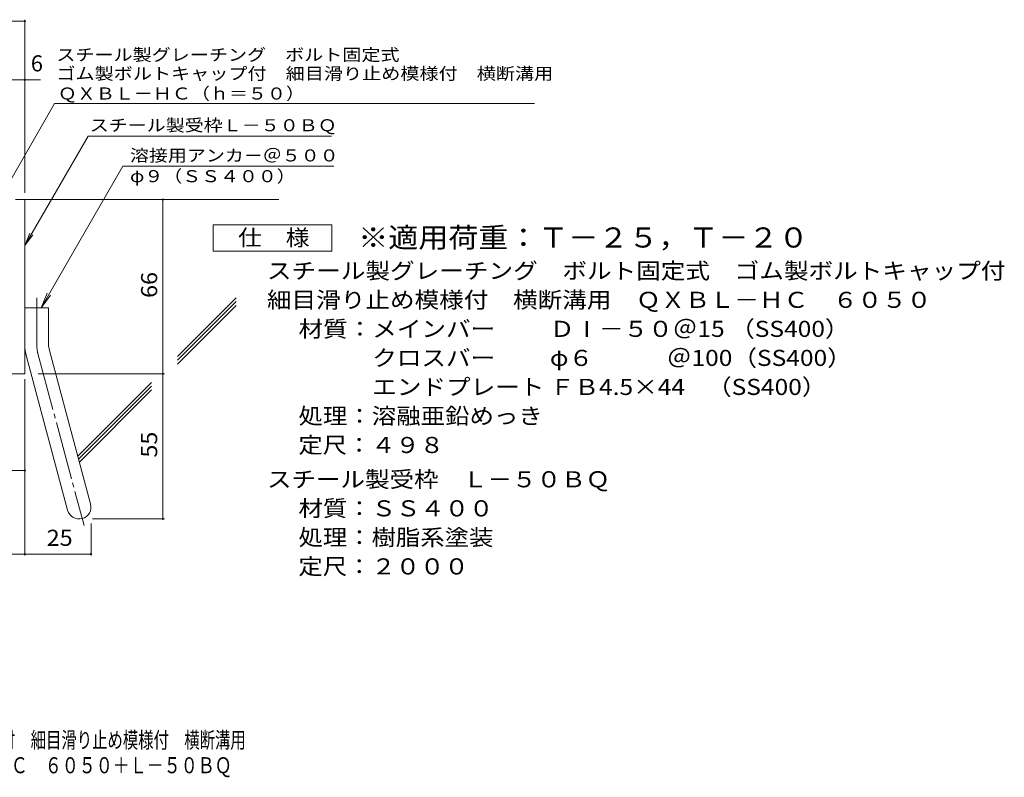
# Model space of a CAD drawing. Units: millimetres. Extents: x -1732 to 1948, y -1359 to 1378.
# Drawn here: x 84 to 1948, y -1359 to 76 of the extents above; entities that cross this region are included whole.
import ezdxf

# ---------------------------------------------------------------- set-up
doc = ezdxf.new("R2010")
doc.units = ezdxf.units.MM
doc.header["$LTSCALE"] = 10
doc.linetypes.add('JWW_CENTER2', pattern=[13.546667, 11.006667, -0.846667, 0.846667, -0.846667])
for name, color, linetype in [('D-1', 7, 'Continuous'), ('D-4', 7, 'Continuous'), ('D-5', 7, 'Continuous'), ('D-6', 7, 'Continuous'), ('F-Fﾚｲﾔ', 7, 'Continuous')]:
    doc.layers.add(name, color=color, linetype=linetype)
doc.styles.add('ＭＳ ゴシック', font='txt', dxfattribs={"height": 1})

msp = doc.modelspace()

# ---------------------------------------------------------------- linework, layer by layer
at = {"layer": 'D-1', "color": 2, "linetype": 'Continuous', "lineweight": 9}
for p, q in [((76.2, -264.5), (93.7, -264.5)), ((93.7, -594.5), (93.7, -264.5)), ((93.7, -469.5), (138.7, -469.5)), ((138.7, -538.5), (138.7, -469.5)), ((140.2, -550.2), (218.2, -841.1)), ((96.8, -561.8), (174.7, -852.8)), ((93.7, -594.5), (-206.3, -594.5))]:
    msp.add_line(p, q, dxfattribs=at)
at = {"layer": 'D-1', "color": 2, "linetype": 'JWW_CENTER2', "lineweight": 9}
for p, q in [((116.2, -538.5), (116.2, -450.4)), ((118.5, -556), (205.8, -881.8))]:
    msp.add_line(p, q, dxfattribs=at)
at = {"layer": 'D-1', "color": 2, "linetype": 'Continuous', "lineweight": 9}
for centre, radius, start, end in [((183.7, -538.5), 90, 180, 195), ((183.7, -538.5), 45, 180, 195), ((196.5, -847), 22.5, 195.0001, 14.9999)]:
    msp.add_arc(centre, radius, start, end, dxfattribs=at)
at = {"layer": 'D-1', "color": 2, "linetype": 'JWW_CENTER2', "lineweight": 9}
msp.add_arc((183.7, -538.5), 67.5, 180, 195, dxfattribs=at)
at = {"layer": 'D-4', "color": 7, "linetype": 'Continuous', "lineweight": 9}
for p, q in [((93.7, -251.5), (93.7, 76.4)), ((-644, 73.4), (93.7, 73.4)), ((-644, -37.3), (123.1, -37.3)), ((355, -869.5), (355, -264.5)), ((118.7, -594.5), (358, -594.5)), ((93.7, -604.9), (93.7, -939)), ((-98.8, -777.6), (93.7, -777.6)), ((221.5, -869.5), (358, -869.5)), ((219, -877.8), (219, -939)), ((-206.3, -936), (219, -936))]:
    msp.add_line(p, q, dxfattribs=at)
at = {"layer": 'D-4', "color": 7, "linetype": 'Continuous', "lineweight": 9, "const_width": 2}
for points in [[(94.7, 73.4, 0.414214), (93.7, 74.4, 0.414214), (92.7, 73.4, 0.414214), (93.7, 72.4, 0.414214)], [(94.7, -37.3, 0.414214), (93.7, -36.3, 0.414214), (92.7, -37.3, 0.414214), (93.7, -38.3, 0.414214)], [(356, -264.5, 0.414214), (355, -263.5, 0.414214), (354, -264.5, 0.414214), (355, -265.5, 0.414214)], [(356, -594.5, 0.414214), (355, -593.5, 0.414214), (354, -594.5, 0.414214), (355, -595.5, 0.414214)], [(94.7, -777.6, 0.414214), (93.7, -776.6, 0.414214), (92.7, -777.6, 0.414214), (93.7, -778.6, 0.414214)], [(356, -869.5, 0.414214), (355, -868.5, 0.414214), (354, -869.5, 0.414214), (355, -870.5, 0.414214)], [(94.7, -936, 0.414214), (93.7, -935, 0.414214), (92.7, -936, 0.414214), (93.7, -937, 0.414214)], [(220, -936, 0.414214), (219, -935, 0.414214), (218, -936, 0.414214), (219, -937, 0.414214)]]:
    msp.add_lwpolyline(points, format="xyb", close=True, dxfattribs=at)
at = {"layer": 'D-5', "color": 7, "linetype": 'Continuous', "lineweight": 9}
for p, q in [((43.7, -267), (150.1, -82.6)), ((150.1, -82.6), (1058.4, -82.6)), ((93.7, -351.4), (213.4, -144)), ((213.4, -144), (674.4, -144)), ((279.2, -201.1), (124.3, -469.5)), ((279.2, -201.1), (678.7, -201.1)), ((93.7, -351.4), (103.3, -328.3)), ((93.7, -351.4), (108.9, -331.5)), ((124.3, -469.5), (135.8, -441.7)), ((124.3, -469.5), (142.5, -445.7))]:
    msp.add_line(p, q, dxfattribs=at)
at = {"layer": 'D-5', "color": 2, "linetype": 'Continuous', "lineweight": 9}
for p, q in [((450, -362.3), (450, -312.3)), ((450, -312.3), (675, -312.3)), ((675, -312.3), (675, -362.3)), ((675, -362.3), (450, -362.3))]:
    msp.add_line(p, q, dxfattribs=at)
at = {"layer": 'D-6', "color": 6, "linetype": 'Continuous', "lineweight": 9}
for p, q in [((93.7, -264.5), (574.9, -264.5)), ((382.5, -561.9), (493.7, -450.7)), ((382.5, -568.9), (493.7, -457.7)), ((382.5, -576), (493.7, -464.8)), ((193.9, -750.5), (333.5, -610.9)), ((195.4, -756), (333.5, -618)), ((196.9, -761.6), (333.5, -625))]:
    msp.add_line(p, q, dxfattribs=at)

# ---------------------------------------------------------------- texts
at = {"layer": 'D-4', "color": 2, "linetype": 'Continuous', "lineweight": 9, "style": 'ＭＳ ゴシック'}
msp.add_text('6', height=30.5, dxfattribs=at).set_placement((105, -21.6))
at = {"layer": 'D-4', "color": 2, "linetype": 'Continuous', "lineweight": 9, "style": 'ＭＳ ゴシック', "width": 1.0625}
for s, rotation, p in [('66', 90, (344.3, -450.7)), ('55', 90, (344.3, -753.2)), ('25', 0.0001, (135.1, -920.4))]:
    msp.add_text(s, height=30.48, rotation=rotation, dxfattribs=at).set_placement(p)
at = {"layer": 'D-5', "color": 7, "linetype": 'Continuous', "lineweight": 9, "style": 'ＭＳ ゴシック'}
for s, rotation, width, p in [('スチール製グレーチング\u3000ボルト固定式', 0.0002, 1.157407, (153.4, -1.5)), ('ゴム製ボルトキャップ付\u3000細目滑り止め模様付\u3000横断溝用', 0.0001, 1.160256, (153.4, -37.1)), ('ＱＸＢＬ－ＨＣ（ｈ＝５０）', 0.0001, 1.153846, (156.2, -74.9)), ('φ９（ＳＳ４００）', 0.0001, 1.148148, (292.8, -231.5))]:
    msp.add_text(s, height=22.86, rotation=rotation, dxfattribs=dict(at, width=width)).set_placement(p)
for s, width, p in [('スチール製受枠Ｌ－５０ＢＱ', 1.153846, (216.5, -135)), ('溶接用アンカ－＠５００', 1.151515, (292.8, -192.2))]:
    msp.add_text(s, height=22.86, dxfattribs=dict(at, width=width)).set_placement(p)
at = {"layer": 'D-5', "color": 2, "linetype": 'Continuous', "lineweight": 9, "style": 'ＭＳ ゴシック'}
for s, width, p in [('仕\u3000様', 1.083333, (497.5, -351.7)), ('スチール製グレーチング\u3000ボルト固定式\u3000ゴム製ボルトキャップ付', 1.120833, (552.1, -414.6)), ('材質：メインバー\u3000\u3000 ＤⅠ－５０＠15 （SS400）', 1.119444, (611.8, -524.6)), ('\u3000\u3000\u3000クロスバー\u3000\u3000 φ６\u3000\u3000\u3000＠100（SS400）', 1.119444, (611.8, -579.6)), ('\u3000\u3000\u3000エンドプレート ＦＢ4.5×44    （SS400）', 1.119444, (611.8, -634.6)), ('処理：溶融亜鉛めっき', 1.1125, (611.8, -689.6)), ('定尺：４９８', 1.104167, (611.8, -744.6)), ('スチール製受枠\u3000Ｌ－５０ＢＱ', 1.116071, (552.1, -809.6)), ('材質：ＳＳ４００', 1.109375, (611.8, -864.6)), ('処理：樹脂系塗装', 1.109375, (611.8, -919.6))]:
    msp.add_text(s, height=30.48, dxfattribs=dict(at, width=width)).set_placement(p)
at = {"layer": 'D-5', "color": 3, "linetype": 'Continuous', "lineweight": 9, "style": 'ＭＳ ゴシック', "width": 1.093333}
msp.add_text('※適用荷重：Ｔ－２５，Ｔ－２０', height=38.1, dxfattribs=at).set_placement((725, -355.3))
at = {"layer": 'D-5', "color": 2, "linetype": 'Continuous', "lineweight": 9, "style": 'ＭＳ ゴシック'}
for s, rotation, width, p in [('細目滑り止め模様付\u3000横断溝用\u3000ＱＸＢＬ－ＨＣ\u3000６０５０', 360, 1.12037, (552.1, -469.6)), ('定尺：２０００', 0.0001, 1.107143, (611.8, -974.6))]:
    msp.add_text(s, height=30.48, rotation=rotation, dxfattribs=dict(at, width=width)).set_placement(p)
at = {"layer": 'F-Fﾚｲﾔ', "color": 2, "linetype": 'Continuous', "lineweight": 9, "style": 'ＭＳ ゴシック'}
for s, width, p in [('スチール製グレーチング\u3000ボルト固定式\u3000ゴム製ボルトキャップ付\u3000細目滑り止め模様付\u3000横断溝用', 0.699444, (-796.9, -1303.5)), ('ＱＸＢＬ－ＨＣ\u3000６０５０＋Ｌ－５０ＢＱ', 0.773684, (-125.9, -1351.3))]:
    msp.add_text(s, height=30.48, dxfattribs=dict(at, width=width)).set_placement(p)

doc.saveas('drawing.dxf')
